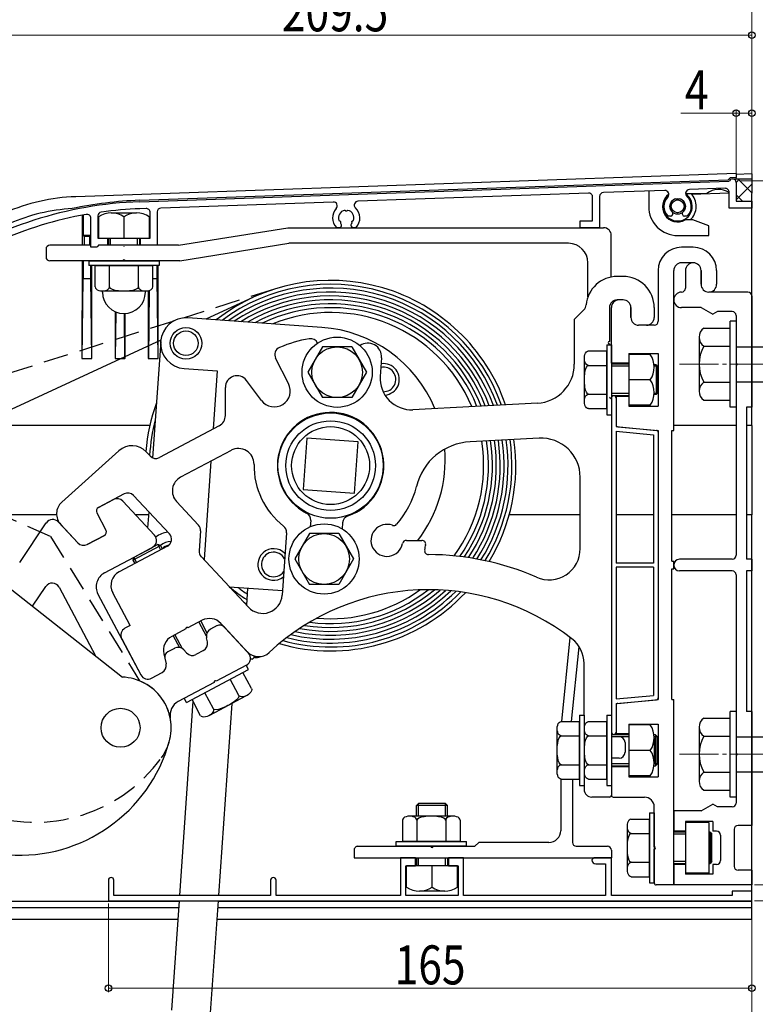
# Model space of a CAD drawing. Extents: x 0 to 1386, y 0 to 2243.
# Drawn here: x 237 to 426, y 1765 to 2017 of the extents above; entities that cross this region are included whole.
import ezdxf

# ---------------------------------------------------------------- set-up
doc = ezdxf.new("R2010")
doc.units = 0
doc.linetypes.add('HIDDEN', pattern=[9.525, 6.35, -3.175])
doc.linetypes.add('YCENTER_1', pattern=[13, 10, -1, 1, -1])
for name, color, linetype, lineweight in [('YKK_11', 7, 'CONTINUOUS', 30), ('YKK_12', 2, 'CONTINUOUS', 13), ('YKK_13', 4, 'CONTINUOUS', 30), ('YKK_A1', 4, 'CONTINUOUS', 30), ('YKK_D', 6, 'CONTINUOUS', 13), ('YSS_K', 3, 'CONTINUOUS', 13)]:
    doc.layers.add(name, color=color, linetype=linetype, lineweight=lineweight)
doc.styles.add('text-b', font='extslim2.shx', dxfattribs={"width": 0.8, "bigfont": 'extfont2.shx'})

msp = doc.modelspace()

# ---------------------------------------------------------------- linework, layer by layer
at = {"layer": 'YKK_11', "linetype": 'ByBlock', "lineweight": -2, "ltscale": 0.5}
for p, q in [((267.79, 1970.72), (418.92, 1975.99)), ((417.94, 1974.16), (408.79, 1973.84)), ((418.92, 1975.99), (419.09, 1976.1)), ((420.78, 1975.66), (420.78, 1970.86)), ((382.94, 1972.94), (323.79, 1970.87)), ((383.98, 1965.86), (383.98, 1971.94)), ((385.78, 1972.07), (385.78, 1964.06)), ((402.47, 1973.62), (386.74, 1973.07)), ((418.98, 1969.06), (418.98, 1973.16)), ((317.47, 1970.65), (273.24, 1969.11)), ((405.57, 1971.39), (405.35, 1971.49)), ((405.66, 1971.23), (405.57, 1971.39)), ((405.89, 1971.23), (405.66, 1971.23)), ((405.98, 1971.39), (405.89, 1971.23)), ((406.2, 1971.49), (405.98, 1971.39)), ((420.78, 1970.86), (424.78, 1970.86)), ((424.78, 1970.86), (424.78, 1969.06)), ((257.08, 1967.08), (257.08, 1961.36)), ((269.44, 1968.97), (267.85, 1968.92)), ((270.48, 1961.36), (270.48, 1967.97)), ((272.28, 1968.11), (272.28, 1959.56)), ((320.57, 1968.42), (320.35, 1968.52)), ((320.66, 1968.26), (320.57, 1968.42)), ((320.89, 1968.26), (320.66, 1968.26)), ((320.98, 1968.42), (320.89, 1968.26)), ((321.2, 1968.52), (320.98, 1968.42)), ((403.41, 1967.03), (403.27, 1967.09)), ((403.98, 1967.03), (403.41, 1967.03)), ((403.87, 1968.92), (404.06, 1968.78)), ((404.06, 1968.78), (404.22, 1968.78)), ((404.22, 1968.78), (404.35, 1968.55)), ((404.35, 1968.55), (404.27, 1968.42)), ((404.27, 1968.42), (404.3, 1968.19)), ((407.21, 1968.55), (407.34, 1968.78)), ((407.28, 1968.42), (407.21, 1968.55)), ((407.26, 1968.19), (407.28, 1968.42)), ((407.34, 1968.78), (407.49, 1968.78)), ((407.49, 1968.78), (407.68, 1968.92)), ((408.14, 1967.03), (407.57, 1967.03)), ((408.29, 1967.09), (408.14, 1967.03)), ((424.78, 1969.06), (418.98, 1969.06)), ((255.28, 1959.06), (255.28, 1966.48)), ((318.41, 1964.06), (318.27, 1964.12)), ((318.98, 1964.06), (318.41, 1964.06)), ((318.87, 1965.95), (319.06, 1965.81)), ((319.06, 1965.81), (319.22, 1965.81)), ((319.22, 1965.81), (319.35, 1965.59)), ((319.35, 1965.59), (319.27, 1965.45)), ((319.27, 1965.45), (319.3, 1965.22)), ((322.21, 1965.59), (322.34, 1965.81)), ((322.28, 1965.45), (322.21, 1965.59)), ((322.26, 1965.22), (322.28, 1965.45)), ((322.34, 1965.81), (322.49, 1965.81)), ((322.49, 1965.81), (322.68, 1965.95)), ((323.14, 1964.06), (322.57, 1964.06)), ((323.29, 1964.12), (323.14, 1964.06)), ((380.78, 1964.06), (380.78, 1965.86)), ((380.78, 1965.86), (383.98, 1965.86)), ((385.78, 1964.06), (380.78, 1964.06)), ((256.78, 1959.06), (255.28, 1959.06)), ((257.08, 1959.36), (256.78, 1959.06)), ((257.08, 1961.36), (259.53, 1961.36)), ((257.28, 1959.56), (257.08, 1959.36)), ((259.53, 1959.56), (257.28, 1959.56)), ((259.53, 1961.36), (259.53, 1959.56)), ((268.03, 1959.56), (268.03, 1961.36)), ((268.03, 1961.36), (270.48, 1961.36)), ((272.28, 1959.56), (268.03, 1959.56)), ((338.53, 1802.46), (334.68, 1802.46)), ((334.68, 1802.46), (334.68, 1792.86)), ((336.08, 1792.86), (336.08, 1800.46)), ((336.08, 1800.46), (338.53, 1800.46)), ((338.53, 1800.46), (338.53, 1802.46)), ((350.88, 1802.46), (347.03, 1802.46)), ((347.03, 1802.46), (347.03, 1800.46)), ((347.03, 1800.46), (349.48, 1800.46)), ((349.48, 1800.46), (349.48, 1792.86)), ((350.88, 1792.86), (350.88, 1802.46)), ((384.28, 1802.46), (383.78, 1801.96)), ((388.78, 1802.46), (384.28, 1802.46)), ((384.78, 1800.96), (387.28, 1800.96)), ((387.28, 1800.96), (387.28, 1792.86)), ((388.78, 1792.86), (388.78, 1802.46)), ((259.78, 1796.76), (259.78, 1791.46)), ((261.18, 1792.86), (261.18, 1796.76)), ((301.38, 1796.76), (301.38, 1792.86)), ((302.78, 1792.86), (302.78, 1796.76)), ((301.38, 1792.86), (261.18, 1792.86)), ((334.68, 1792.86), (302.78, 1792.86)), ((349.48, 1792.86), (336.08, 1792.86)), ((387.28, 1792.86), (350.88, 1792.86)), ((419.78, 1792.86), (388.78, 1792.86)), ((424.78, 1793.96), (419.78, 1793.96)), ((419.78, 1793.96), (419.78, 1792.86)), ((424.78, 1791.46), (424.78, 1793.96)), ((259.78, 1791.46), (424.78, 1791.46))]:
    msp.add_line(p, q, dxfattribs=at)
at = {"layer": 'YKK_11'}
for p, q in [((388.78, 1920.36), (388.78, 1834.76)), ((389.98, 1920.36), (389.98, 1913.06)), ((389.98, 1913.06), (400.32, 1912.1)), ((389.98, 1911.86), (389.98, 1878.06)), ((389.98, 1911.86), (399.58, 1910.97)), ((400.78, 1911.61), (400.78, 1843.52)), ((399.58, 1910.97), (399.58, 1878.06)), ((399.58, 1878.06), (389.98, 1878.06)), ((389.98, 1877.06), (389.98, 1843.27)), ((399.58, 1877.06), (389.98, 1877.06)), ((399.58, 1877.06), (399.58, 1844.16)), ((389.98, 1843.27), (399.58, 1844.16)), ((389.98, 1842.06), (400.32, 1843.02)), ((389.98, 1842.06), (389.98, 1834.76))]:
    msp.add_line(p, q, dxfattribs=at)
at = {"layer": 'YKK_11', "linetype": 'ByBlock', "lineweight": -2, "ltscale": 0.5}
for centre, radius, start, end in [((417.98, 1973.16), 1, 360, 92), ((419.88, 1975.66), 0.9, 0, 150.8903), ((382.98, 1971.94), 1, 360, 92), ((386.78, 1972.07), 1, 92, 180), ((405.78, 1969.53), 3.5, 136.6746, 224.1844), ((402.5, 1972.62), 1, 316.6746, 92), ((408.83, 1972.84), 1, 92, 227.3254), ((405.78, 1969.53), 3.5, 315.8156, 47.3254), ((271.28, 1870.78), 100, 92, 123.6618), ((273.28, 1968.11), 1, 92, 180), ((317.5, 1969.65), 1, 316.6746, 92), ((323.83, 1969.87), 1, 92, 227.3254), ((320.78, 1966.56), 3.5, 315.8156, 47.3254), ((405.78, 1969.53), 2, 102.2084, 197.7916), ((405.78, 1969.53), 2, 342.2084, 77.7916), ((271.28, 1870.78), 98.2, 100.0727, 113.9632), ((254.28, 1966.48), 1, 360, 100.0727), ((258.08, 1967.08), 1, 97.805, 180), ((271.28, 1870.78), 98.2, 92, 97.805), ((269.48, 1967.97), 1, 0, 92), ((320.78, 1966.56), 3.5, 136.6746, 224.1844), ((320.78, 1966.56), 2, 102.2084, 197.7916), ((320.78, 1966.56), 2, 342.2084, 77.7916), ((403.98, 1967.64), 0.608, 270, 46.5239), ((405.78, 1969.53), 2, 222.2084, 226.524), ((407.57, 1967.64), 0.608, 133.4761, 270), ((405.78, 1969.53), 2, 313.476, 317.7916), ((318.98, 1964.67), 0.608, 270, 46.5239), ((320.78, 1966.56), 2, 222.2084, 226.524), ((322.57, 1964.67), 0.608, 133.4761, 270), ((320.78, 1966.56), 2, 313.476, 317.7916), ((384.78, 1801.96), 1, 180, 270), ((260.48, 1796.76), 0.7, 360, 180), ((302.08, 1796.76), 0.7, 360, 180)]:
    msp.add_arc(centre, radius, start, end, dxfattribs=at)
at = {"layer": 'YKK_11'}
for centre, radius, start, end in [((389.38, 1920.36), 0.6, 0, 180), ((400.28, 1911.61), 0.5, 0, 84.7099), ((400.28, 1843.52), 0.5, 275.2901, 0), ((389.38, 1834.76), 0.6, 180, 0)]:
    msp.add_arc(centre, radius, start, end, dxfattribs=at)
at = {"layer": 'YKK_12', "linetype": 'YCENTER_1'}
for p, q in [((406.28, 1929.06), (549.28, 1929.06)), ((406.28, 1829.06), (549.28, 1829.06))]:
    msp.add_line(p, q, dxfattribs=at)
at = {"layer": 'YKK_13'}
for p, q in [((420.78, 1977.92), (251.4, 1972.01)), ((419.28, 1976.87), (418.78, 1976.35)), ((420.78, 1976.92), (419.28, 1976.87)), ((420.78, 1977.92), (420.78, 1976.92)), ((424.78, 1977.88), (420.78, 1977.74)), ((424.78, 1977.88), (424.78, 1972.91)), ((267.78, 1971.08), (418.78, 1976.35)), ((419.88, 1976.56), (424.78, 1976.56)), ((398.38, 1973.48), (398.38, 1969.46)), ((407.83, 1972.87), (413.27, 1972.87)), ((409.36, 1972.64), (418.98, 1972.98)), ((424.78, 1972.87), (424.78, 1972.91)), ((424.78, 1913.59), (424.78, 1972.69)), ((253.04, 1967.24), (253.03, 1959.56)), ((253.28, 1967.31), (253.28, 1962.06)), ((257.28, 1966.86), (257.28, 1961.36)), ((260.53, 1967.86), (267.03, 1967.86)), ((263.78, 1966.86), (263.78, 1961.36)), ((270.28, 1966.86), (270.28, 1961.36)), ((277.78, 1959.56), (305.78, 1964.06)), ((305.78, 1964.06), (386.77, 1964.06)), ((409.69, 1966.06), (407.69, 1966.06)), ((413.77, 1964.56), (409.69, 1966.06)), ((413.77, 1962.07), (413.77, 1964.56)), ((253.54, 1961.8), (253.28, 1962.06)), ((255.28, 1962.06), (253.28, 1962.06)), ((253.54, 1961.8), (253.54, 1959.56)), ((255.01, 1961.8), (253.54, 1961.8)), ((255.01, 1961.8), (255.28, 1962.06)), ((255.01, 1959.56), (255.01, 1961.8)), ((388.77, 1951.56), (388.77, 1962.06)), ((405.78, 1962.07), (413.77, 1962.07)), ((255.28, 1959.56), (244.78, 1959.56)), ((257.28, 1961.36), (270.28, 1961.36)), ((277.78, 1959.56), (259.27, 1959.56)), ((268.22, 1959.58), (259.33, 1959.58)), ((259.78, 1961.36), (259.78, 1959.56)), ((260.28, 1959.56), (260.28, 1961.36)), ((263.78, 1959.23), (263.78, 1959.16)), ((267.28, 1959.56), (267.28, 1961.36)), ((267.78, 1961.36), (267.78, 1959.56)), ((272.28, 1959.56), (270.28, 1959.56)), ((278.1, 1955.56), (306.1, 1960.06)), ((377.77, 1960.06), (306.1, 1960.06)), ((409.78, 1959.06), (406.78, 1959.06)), ((243.78, 1958.56), (243.78, 1956.56)), ((263.48, 1955.56), (244.78, 1955.56)), ((253.02, 1955.25), (252.98, 1930.56)), ((253.02, 1955.56), (253.02, 1955.25)), ((253.28, 1955.56), (253.28, 1951.06)), ((254.78, 1955.56), (272.78, 1955.56)), ((254.78, 1955.56), (254.78, 1954.36)), ((272.78, 1954.36), (254.78, 1954.36)), ((255.28, 1951.06), (255.28, 1954.36)), ((255.57, 1932.5), (255.53, 1954.36)), ((256.39, 1948.86), (256.39, 1954.36)), ((256.39, 1954.36), (271.17, 1954.36)), ((260.08, 1948.86), (260.08, 1954.36)), ((278.1, 1955.56), (264.08, 1955.56)), ((267.47, 1948.86), (267.47, 1954.36)), ((271.17, 1948.86), (271.17, 1954.36)), ((272.28, 1951.06), (272.28, 1954.36)), ((272.55, 1944.8), (272.54, 1954.36)), ((272.78, 1955.56), (272.78, 1954.36)), ((382.77, 1946.35), (382.77, 1955.06)), ((409.78, 1955.06), (406.78, 1955.06)), ((391.78, 1951.56), (390.28, 1951.56)), ((400.78, 1953.06), (400.78, 1940.06)), ((404.78, 1912.06), (404.78, 1953.06)), ((407.78, 1953.06), (407.78, 1948.56)), ((411.78, 1953.06), (411.78, 1949.56)), ((411.78, 1949.56), (411.78, 1953.06)), ((411.78, 1953.06), (411.78, 1949.56)), ((415.78, 1953.06), (415.78, 1949.56)), ((253.04, 1930.56), (253.28, 1951.06)), ((253.28, 1951.06), (255.28, 1951.06)), ((255.51, 1930.56), (255.28, 1951.06)), ((271.17, 1951.06), (272.28, 1951.06)), ((272.51, 1930.56), (272.28, 1951.06)), ((258.23, 1947.86), (260.08, 1947.86)), ((258.28, 1947.56), (258.28, 1947.86)), ((260.08, 1947.86), (267.47, 1947.86)), ((267.47, 1947.86), (269.32, 1947.86)), ((269.28, 1947.56), (269.28, 1947.86)), ((270, 1947.93), (269.99, 1943.73)), ((270.24, 1947.99), (270.04, 1930.56)), ((423.78, 1947.56), (413.78, 1947.56)), ((424.78, 1946.56), (424.78, 1918.06)), ((272.57, 1937.69), (272.55, 1944.8)), ((296.83, 1946.17), (284.76, 1940.59)), ((391.78, 1945.56), (390.28, 1945.56)), ((391.78, 1945.56), (390.78, 1945.56)), ((261.49, 1942.56), (261.48, 1930.56)), ((261.68, 1942.48), (261.54, 1930.56)), ((264.01, 1930.56), (263.88, 1942.06)), ((264.07, 1933.03), (264.06, 1942.07)), ((269.99, 1943.73), (269.98, 1930.56)), ((381.73, 1943.01), (379.28, 1940.56)), ((388.28, 1943.56), (388.28, 1934.86)), ((388.78, 1929.31), (388.78, 1943.56)), ((393.78, 1941.06), (393.78, 1943.56)), ((393.78, 1943.56), (393.78, 1941.06)), ((399.78, 1943.56), (399.78, 1941.06)), ((411.83, 1943.56), (406.78, 1943.56)), ((411.83, 1943.56), (414.78, 1941.86)), ((415.99, 1942.56), (414.78, 1941.86)), ((419.78, 1942.56), (415.99, 1942.56)), ((420.78, 1941.56), (420.78, 1929.36)), ((314.54, 1938.5), (280.13, 1940.91)), ((379.28, 1940.56), (379.28, 1929.06)), ((399.78, 1939.06), (395.78, 1939.06)), ((397.78, 1939.06), (395.78, 1939.06)), ((419.28, 1918.06), (419.28, 1940.06)), ((420.78, 1940.06), (419.28, 1940.06)), ((420.78, 1940.06), (420.78, 1918.06)), ((272.58, 1930.56), (272.57, 1937.69)), ((412.48, 1938.3), (419.28, 1938.3)), ((273.22, 1935.25), (183.46, 1893.71)), ((273.19, 1934.88), (271.1, 1905.08)), ((387.58, 1934.06), (387.58, 1916.06)), ((387.58, 1934.06), (388.78, 1934.06)), ((388.28, 1934.26), (388.28, 1934.06)), ((388.78, 1934.06), (388.78, 1916.06)), ((411.28, 1935.99), (411.28, 1922.13)), ((255.57, 1930.56), (255.57, 1932.5)), ((264.07, 1930.56), (264.07, 1933.03)), ((314.7, 1933.5), (310.94, 1927)), ((322.2, 1933.5), (314.7, 1933.5)), ((322.2, 1933.5), (325.95, 1927)), ((382.88, 1932.45), (387.58, 1932.45)), ((387.58, 1917.67), (387.58, 1932.45)), ((393.28, 1931.81), (400.78, 1931.81)), ((393.28, 1931.81), (393.28, 1929.31)), ((393.28, 1931.56), (393.28, 1918.56)), ((398.78, 1931.56), (393.28, 1931.56)), ((400.78, 1931.81), (400.78, 1918.31)), ((412.48, 1933.68), (419.28, 1933.68)), ((420.78, 1933.56), (536.28, 1933.56)), ((252.98, 1930.56), (253.04, 1930.56)), ((253.04, 1930.56), (255.51, 1930.56)), ((255.57, 1930.56), (255.51, 1930.56)), ((261.48, 1930.56), (261.54, 1930.56)), ((261.54, 1930.56), (264.01, 1930.56)), ((264.07, 1930.56), (264.01, 1930.56)), ((269.98, 1930.56), (270.04, 1930.56)), ((270.04, 1930.56), (272.51, 1930.56)), ((272.58, 1930.56), (272.51, 1930.56)), ((305.98, 1924.09), (302.67, 1930.6)), ((310.33, 1930.96), (310.35, 1930.94)), ((329.84, 1930.72), (329.5, 1925.95)), ((381.88, 1919.52), (381.88, 1930.61)), ((382.88, 1928.76), (387.58, 1928.76)), ((393.28, 1929.31), (388.78, 1929.31)), ((393.28, 1929.06), (388.78, 1929.06)), ((400.28, 1928.86), (399.75, 1928.86)), ((400.28, 1928.86), (400.28, 1921.26)), ((400.28, 1928.86), (400.57, 1928.56)), ((420.78, 1928.76), (420.78, 1880.06)), ((279.22, 1927.94), (287.7, 1927.35)), ((287.7, 1927.35), (286.66, 1912.47)), ((310.94, 1927), (314.7, 1920.5)), ((325.95, 1927), (322.2, 1920.5)), ((393.28, 1928.56), (388.78, 1928.56)), ((400.57, 1928.56), (399.77, 1928.56)), ((400.58, 1921.56), (400.58, 1928.56)), ((299.06, 1919.76), (295.17, 1924.92)), ((398.78, 1925.06), (393.28, 1925.06)), ((412.48, 1924.44), (419.28, 1924.44)), ((420.78, 1924.56), (536.28, 1924.56)), ((289.78, 1915.93), (289.78, 1923.11)), ((382.88, 1921.37), (387.58, 1921.37)), ((393.28, 1921.56), (388.78, 1921.56)), ((400.28, 1921.26), (399.75, 1921.26)), ((400.57, 1921.56), (399.77, 1921.56)), ((400.57, 1921.56), (400.28, 1921.26)), ((322.2, 1920.5), (314.7, 1920.5)), ((369.8, 1919.07), (337.9, 1917.4)), ((388.78, 1920.06), (388.28, 1920.56)), ((388.78, 1921.06), (393.28, 1921.06)), ((388.78, 1920.36), (388.78, 1834.76)), ((389.98, 1920.81), (389.98, 1913.52)), ((393.28, 1920.81), (389.98, 1920.81)), ((393.28, 1920.81), (393.28, 1918.31)), ((412.48, 1919.82), (419.28, 1919.82)), ((382.88, 1917.67), (387.58, 1917.67)), ((398.78, 1918.56), (393.28, 1918.56)), ((393.28, 1918.31), (400.78, 1918.31)), ((420.78, 1918.06), (419.28, 1918.06)), ((423.48, 1918.06), (423.48, 1879.06)), ((424.78, 1918.06), (423.48, 1918.06)), ((387.58, 1916.06), (388.78, 1916.06)), ((242.81, 1913.33), (232.94, 1913.32)), ((270.4, 1913.33), (242.81, 1913.33)), ((288.18, 1913.28), (272.87, 1905.14)), ((390.01, 1913.33), (389.98, 1913.33)), ((390.43, 1913.02), (400.78, 1912.06)), ((400.78, 1912.06), (400.78, 1843.06)), ((404.28, 1878.56), (404.28, 1912.06)), ((404.28, 1912.06), (404.78, 1912.06)), ((420.78, 1913.33), (404.78, 1913.33)), ((424.78, 1913.33), (423.48, 1913.33)), ((424.78, 1913.33), (424.78, 1890.46)), ((310.65, 1910.11), (309.73, 1896.94)), ((323.82, 1909.19), (310.65, 1910.11)), ((322.9, 1896.02), (323.82, 1909.19)), ((370.25, 1910.09), (352.58, 1909.16)), ((247.8, 1893.67), (262.49, 1906.89)), ((269.49, 1906.58), (270.46, 1905.54)), ((291.25, 1906.98), (278.31, 1900.11)), ((286.08, 1904.24), (284.31, 1878.96)), ((380.78, 1881.77), (380.78, 1900.1)), ((309.73, 1896.94), (322.9, 1896.02)), ((263.84, 1895.81), (257.22, 1892.29)), ((257.22, 1892.29), (261.1, 1894.35)), ((263.51, 1893.95), (271.63, 1885.24)), ((266.24, 1895.4), (275.42, 1885.56)), ((277.27, 1893.85), (282.89, 1887.81)), ((256.81, 1890.94), (259.16, 1886.52)), ((256.81, 1890.93), (259.16, 1886.52)), ((270.14, 1891.23), (269.85, 1887.14)), ((242.78, 1890.46), (232.9, 1890.46)), ((237.03, 1878.24), (243.84, 1888.35)), ((246.48, 1890.46), (242.78, 1890.46)), ((251.95, 1883.24), (246.96, 1888.59)), ((270.08, 1890.46), (266.76, 1890.46)), ((311.68, 1888.97), (311.57, 1887.4)), ((319.86, 1888.4), (319.75, 1886.83)), ((380.78, 1890.46), (362.57, 1890.46)), ((399.58, 1890.46), (389.98, 1890.46)), ((420.78, 1890.46), (404.28, 1890.46)), ((424.78, 1890.46), (423.48, 1890.46)), ((424.78, 1890.46), (424.78, 1890.42)), ((424.78, 1791.31), (424.78, 1890.24)), ((251.96, 1883.24), (247.55, 1887.97)), ((283.43, 1886.31), (283.07, 1881.22)), ((305.45, 1885.86), (304.33, 1869.83)), ((254.36, 1882.84), (258.74, 1885.17)), ((258.74, 1885.17), (254.36, 1882.84)), ((311.35, 1885.62), (307.6, 1879.12)), ((318.85, 1885.62), (311.35, 1885.62)), ((318.85, 1885.62), (322.61, 1879.12)), ((336.22, 1883.9), (340.16, 1883.9)), ((258.76, 1875.55), (271.1, 1882.11)), ((274.9, 1882.43), (262.56, 1875.87)), ((266.06, 1878.86), (273.12, 1882.62)), ((272.45, 1882.82), (266.27, 1879.54)), ((273.12, 1882.62), (272.45, 1882.82)), ((272.45, 1882.82), (273.15, 1881.5)), ((273.12, 1882.62), (273.59, 1881.74)), ((266.27, 1879.54), (266.06, 1878.86)), ((266.06, 1878.86), (266.53, 1877.98)), ((266.27, 1879.54), (266.97, 1878.21)), ((283.6, 1879.72), (295.68, 1866.77)), ((307.6, 1879.12), (311.35, 1872.62)), ((322.61, 1879.12), (318.85, 1872.62)), ((404.28, 1878.56), (404.78, 1878.56)), ((404.78, 1876.56), (404.78, 1878.56)), ((419.78, 1879.06), (406.28, 1879.06)), ((424.78, 1879.06), (423.48, 1879.06)), ((424.78, 1879.06), (424.78, 1876.06)), ((229.24, 1875.78), (263.38, 1848.83)), ((404.28, 1843.06), (404.28, 1876.56)), ((404.28, 1876.56), (404.78, 1876.56)), ((419.78, 1876.06), (406.28, 1876.06)), ((424.78, 1876.06), (423.48, 1876.06)), ((423.48, 1876.06), (423.48, 1840.06)), ((420.78, 1875.06), (420.78, 1829.36)), ((240.32, 1867.03), (243.7, 1872.05)), ((247.13, 1871.87), (256.48, 1854.27)), ((290.8, 1872), (304.41, 1871.05)), ((295.48, 1871.67), (295.18, 1867.31)), ((318.85, 1872.62), (311.35, 1872.62)), ((257.11, 1870.14), (268.14, 1849.39)), ((265.36, 1862.07), (260.9, 1870.46)), ((283.83, 1863.4), (280.18, 1861.46)), ((283.45, 1863.19), (285.06, 1860.17)), ((265.36, 1862.07), (264.03, 1861.37)), ((279.65, 1861.18), (276.01, 1859.24)), ((283.01, 1862.96), (284.89, 1859.43)), ((287.65, 1862.03), (285.95, 1861.12)), ((288.63, 1862.59), (295.38, 1855.36)), ((289.45, 1861.73), (295.71, 1855.01)), ((263.21, 1858.66), (268.14, 1849.39)), ((276.39, 1859.44), (277.99, 1856.42)), ((276.83, 1859.67), (278.7, 1856.15)), ((285.18, 1857.86), (284.94, 1858.91)), ((376.08, 1837.45), (378.25, 1858.96)), ((276.71, 1856.21), (275.01, 1855.31)), ((279.85, 1855.03), (279.11, 1855.81)), ((284.17, 1855.65), (282.25, 1854.63)), ((378.59, 1837.45), (380.53, 1856.6)), ((273.99, 1854.81), (274.58, 1852.23)), ((274.26, 1853.65), (274.58, 1852.23)), ((296.63, 1853.41), (296.24, 1853.43)), ((297.35, 1853.9), (297.15, 1853.91)), ((297.35, 1853.9), (297.85, 1853.86)), ((279.82, 1842.35), (295.71, 1850.8)), ((295.19, 1851.88), (287.46, 1847.77)), ((295.71, 1850.8), (295.15, 1851.86)), ((381.78, 1839.06), (381.78, 1852.32)), ((270.84, 1848.56), (273.57, 1850.02)), ((270.84, 1848.56), (273.57, 1850.02)), ((293.23, 1844.16), (291.03, 1848.31)), ((296.49, 1845.89), (294.29, 1850.04)), ((286.94, 1847.49), (277.71, 1842.58)), ((279.82, 1842.35), (279.25, 1843.41)), ((283.44, 1838.95), (281.24, 1843.1)), ((286.71, 1840.69), (284.5, 1844.84)), ((293.7, 1843.27), (287.18, 1839.8)), ((295.33, 1844.14), (293.7, 1843.27)), ((390.43, 1842.11), (400.78, 1843.06)), ((404.28, 1843.06), (404.78, 1843.06)), ((404.78, 1795.56), (404.78, 1843.06)), ((281.47, 1842.65), (277.99, 1792.87)), ((291.46, 1842.08), (288.02, 1792.87)), ((389.98, 1841.61), (389.98, 1834.31)), ((287.18, 1839.8), (285.55, 1838.94)), ((380.58, 1839.06), (380.58, 1821.06)), ((380.58, 1839.06), (381.78, 1839.06)), ((381.78, 1839.06), (381.78, 1821.06)), ((387.58, 1839.06), (387.58, 1821.06)), ((387.58, 1839.06), (388.78, 1839.06)), ((388.78, 1839.06), (388.78, 1821.06)), ((412.48, 1838.3), (419.28, 1838.3)), ((419.28, 1818.06), (419.28, 1840.06)), ((420.78, 1840.06), (419.28, 1840.06)), ((420.78, 1840.06), (420.78, 1818.06)), ((424.78, 1840.06), (423.48, 1840.06)), ((424.78, 1840.06), (424.78, 1810.81)), ((374.88, 1824.52), (374.88, 1835.61)), ((375.88, 1837.45), (380.58, 1837.45)), ((380.58, 1822.67), (380.58, 1837.45)), ((381.88, 1824.52), (381.88, 1835.61)), ((382.88, 1837.45), (387.58, 1837.45)), ((387.58, 1822.67), (387.58, 1837.45)), ((393.28, 1836.81), (400.78, 1836.81)), ((393.28, 1836.81), (393.28, 1834.31)), ((393.28, 1836.56), (393.28, 1823.56)), ((398.78, 1836.56), (393.28, 1836.56)), ((400.78, 1836.81), (400.78, 1823.31)), ((411.28, 1835.99), (411.28, 1822.13)), ((375.88, 1833.76), (380.58, 1833.76)), ((382.88, 1833.76), (387.58, 1833.76)), ((393.28, 1834.06), (388.78, 1834.06)), ((393.28, 1833.56), (388.78, 1833.56)), ((390.78, 1833.56), (388.78, 1833.56)), ((393.28, 1834.31), (389.98, 1834.31)), ((400.08, 1834.06), (399.73, 1834.06)), ((400.58, 1833.56), (399.77, 1833.56)), ((399.78, 1833.31), (399.78, 1826.81)), ((400.08, 1834.06), (400.58, 1833.56)), ((400.08, 1834.06), (400.08, 1826.06)), ((400.58, 1826.56), (400.58, 1833.56)), ((412.48, 1833.68), (419.28, 1833.68)), ((420.78, 1833.56), (536.28, 1833.56)), ((392.28, 1832.06), (392.28, 1829.56)), ((388.78, 1828.06), (388.78, 1818.56)), ((390.78, 1828.06), (388.78, 1828.06)), ((398.78, 1830.06), (393.28, 1830.06)), ((420.78, 1828.76), (420.78, 1816.56)), ((375.88, 1826.37), (380.58, 1826.37)), ((382.88, 1826.37), (387.58, 1826.37)), ((393.28, 1826.56), (388.78, 1826.56)), ((388.78, 1826.06), (393.28, 1826.06)), ((393.28, 1825.81), (388.78, 1825.81)), ((388.78, 1825.81), (388.78, 1818.56)), ((393.28, 1825.81), (393.28, 1823.31)), ((399.73, 1826.06), (400.08, 1826.06)), ((400.58, 1826.56), (399.77, 1826.56)), ((400.58, 1826.56), (400.08, 1826.06)), ((375.78, 1822.68), (375.78, 1809.46)), ((375.88, 1822.67), (380.58, 1822.67)), ((378.78, 1822.67), (378.78, 1806.46)), ((382.88, 1822.67), (387.58, 1822.67)), ((398.78, 1823.56), (393.28, 1823.56)), ((393.28, 1823.31), (400.78, 1823.31)), ((412.48, 1824.44), (419.28, 1824.44)), ((420.78, 1824.56), (536.28, 1824.56)), ((380.58, 1821.06), (381.78, 1821.06)), ((381.78, 1821.06), (381.78, 1820.06)), ((387.58, 1821.06), (388.78, 1821.06)), ((388.28, 1818.06), (383.78, 1818.06)), ((389.28, 1818.06), (397.28, 1818.06)), ((412.48, 1819.82), (419.28, 1819.82)), ((420.78, 1818.06), (419.28, 1818.06)), ((339.28, 1816.46), (338.78, 1815.96)), ((346.78, 1815.96), (338.78, 1815.96)), ((338.78, 1813.18), (338.78, 1815.96)), ((346.28, 1816.46), (339.28, 1816.46)), ((339.28, 1813.18), (339.28, 1816.46)), ((346.28, 1816.46), (346.78, 1815.96)), ((346.28, 1813.18), (346.28, 1816.46)), ((346.78, 1813.18), (346.78, 1815.96)), ((399.78, 1805.36), (399.78, 1815.56)), ((411.83, 1814.56), (414.78, 1816.26)), ((415.99, 1815.56), (414.78, 1816.26)), ((419.78, 1815.56), (415.99, 1815.56)), ((338.9, 1813.18), (337.05, 1813.18)), ((346.29, 1813.18), (338.9, 1813.18)), ((348.14, 1813.18), (346.29, 1813.18)), ((398.58, 1814.06), (398.58, 1796.06)), ((398.58, 1814.06), (399.78, 1814.06)), ((399.78, 1814.06), (399.78, 1796.06)), ((411.83, 1814.56), (404.78, 1814.56)), ((404.78, 1814.56), (404.78, 1809.31)), ((335.2, 1812.18), (335.2, 1806.68)), ((338.9, 1812.18), (338.9, 1806.68)), ((346.29, 1812.18), (346.29, 1806.68)), ((349.98, 1812.18), (349.98, 1806.68)), ((392.88, 1799.52), (392.88, 1810.61)), ((393.88, 1812.45), (398.58, 1812.45)), ((398.58, 1797.67), (398.58, 1812.45)), ((414.78, 1811.81), (407.78, 1811.81)), ((407.78, 1811.81), (407.78, 1809.31)), ((407.78, 1811.56), (407.78, 1798.56)), ((413.78, 1811.56), (407.78, 1811.56)), ((413.78, 1811.56), (413.78, 1798.56)), ((414.78, 1811.81), (414.78, 1809.31)), ((424.78, 1810.81), (421.28, 1810.81)), ((393.88, 1808.76), (398.58, 1808.76)), ((407.78, 1809.31), (404.78, 1809.31)), ((407.78, 1809.06), (404.78, 1809.06)), ((407.78, 1808.56), (404.78, 1808.56)), ((414.08, 1809.06), (413.78, 1809.06)), ((414.58, 1808.56), (413.78, 1808.56)), ((414.08, 1809.06), (414.08, 1801.06)), ((414.08, 1809.06), (414.58, 1808.56)), ((414.58, 1801.56), (414.58, 1808.56)), ((415.78, 1809.31), (414.78, 1809.31)), ((416.78, 1808.31), (416.78, 1801.81)), ((420.28, 1809.81), (420.28, 1800.31)), ((323.78, 1805.46), (342.48, 1805.46)), ((333.59, 1806.68), (351.59, 1806.68)), ((333.59, 1805.48), (333.59, 1806.68)), ((351.59, 1805.48), (333.59, 1805.48)), ((349.98, 1806.68), (335.2, 1806.68)), ((343.08, 1805.46), (353.78, 1805.46)), ((351.59, 1805.48), (351.59, 1806.68)), ((354.78, 1806.46), (353.78, 1805.46)), ((372.78, 1806.46), (354.78, 1806.46)), ((379.78, 1805.46), (387.78, 1805.46)), ((322.78, 1804.46), (322.78, 1802.46)), ((388.78, 1804.46), (388.78, 1802.46)), ((399.78, 1796.06), (399.78, 1804.76)), ((322.78, 1802.46), (388.78, 1802.46)), ((349.28, 1800.46), (336.28, 1800.46)), ((336.28, 1794.96), (336.28, 1800.46)), ((338.78, 1802.46), (338.78, 1800.46)), ((339.28, 1800.46), (339.28, 1802.46)), ((342.78, 1794.96), (342.78, 1800.46)), ((346.28, 1800.46), (346.28, 1802.46)), ((346.78, 1802.46), (346.78, 1800.46)), ((349.28, 1794.96), (349.28, 1800.46)), ((393.88, 1801.37), (398.58, 1801.37)), ((407.78, 1801.56), (404.78, 1801.56)), ((404.78, 1801.06), (407.78, 1801.06)), ((407.78, 1800.81), (404.78, 1800.81)), ((404.78, 1800.81), (404.78, 1795.56)), ((407.78, 1800.81), (407.78, 1798.31)), ((414.58, 1801.56), (413.78, 1801.56)), ((413.78, 1801.06), (414.08, 1801.06)), ((414.58, 1801.56), (414.08, 1801.06)), ((415.78, 1800.81), (414.78, 1800.81)), ((414.78, 1800.81), (414.78, 1798.31)), ((393.88, 1797.67), (398.58, 1797.67)), ((413.78, 1798.56), (407.78, 1798.56)), ((414.78, 1798.31), (407.78, 1798.31)), ((424.78, 1799.31), (421.28, 1799.31)), ((424.78, 1799.31), (424.78, 1795.56)), ((398.58, 1796.06), (399.78, 1796.06)), ((404.78, 1795.56), (400.28, 1795.56)), ((424.78, 1795.56), (404.78, 1795.56)), ((346.03, 1793.96), (339.53, 1793.96)), ((251.88, 1791.31), (232.86, 1791.29)), ((270.91, 1791.3), (251.88, 1791.31)), ((277.88, 1791.3), (270.91, 1791.3)), ((277.9, 1791.47), (275.94, 1763.46)), ((287.92, 1791.47), (285.91, 1762.76)), ((308.97, 1791.3), (287.91, 1791.3)), ((424.78, 1791.31), (308.97, 1791.3)), ((424.78, 1789.76), (424.78, 1791.31)), ((222.59, 1789.76), (277.78, 1789.76)), ((287.8, 1789.76), (424.78, 1789.76)), ((424.78, 1786.76), (424.78, 1789.76)), ((222.38, 1786.76), (277.57, 1786.76)), ((287.59, 1786.76), (424.78, 1786.76))]:
    msp.add_line(p, q, dxfattribs=at)
at = {"layer": 'YKK_13', "linetype": 'Continuous'}
for p, q in [((420.78, 1975.69), (421.64, 1976.56)), ((420.78, 1971.2), (424.78, 1975.2)), ((424.78, 1972.99), (421.21, 1976.56)), ((422.42, 1970.86), (420.78, 1972.5))]:
    msp.add_line(p, q, dxfattribs=at)
at = {"layer": 'YKK_13'}
for centre, radius in [((405.78, 1969.53), 2), ((405.78, 1969.53), 1.65), ((279.67, 1934.43), 4.05), ((279.67, 1934.43), 3.15), ((318.45, 1927), 9), ((318.45, 1927), 6.5), ((316.78, 1903.06), 13.5), ((316.78, 1903.06), 11.5), ((316.78, 1903.06), 10), ((315.1, 1879.12), 9), ((315.1, 1879.12), 6.5), ((262.89, 1835.84), 5)]:
    msp.add_circle(centre, radius, dxfattribs=at)
for centre, radius, start, end in [((253.14, 1922.12), 49.92, 92.001, 113.4775), ((405.78, 1969.46), 3.9, 125.628, 299.3256), ((405.78, 1969.53), 3.75, 127.4391, 56.5609), ((405.78, 1969.53), 4.75, 313.1146, 44.5825), ((416.28, 1968.86), 5, 57.306, 126.8691), ((271.28, 1870.84), 100.3, 91.9998, 101.9788), ((405.77, 1969.46), 7.4, 180, 270.0044), ((253.15, 1922.11), 46.92, 93.2831, 113.4785), ((260.53, 1962.08), 5.78, 55.7945, 124.2055), ((267.03, 1962.08), 5.78, 55.7945, 124.2055), ((386.77, 1962.06), 2, 0.0026, 90), ((244.78, 1958.56), 1, 90, 180), ((377.77, 1955.06), 5, 0.0026, 89.9996), ((406.78, 1953.06), 6, 90, 180), ((409.78, 1953.06), 6, 0, 90), ((244.78, 1956.56), 1, 180, 270), ((263.78, 1955.56), 0.3, 0, 180), ((406.78, 1953.06), 2, 90, 180), ((409.78, 1953.06), 2, 0, 180), ((409.78, 1953.06), 2, 0, 90), ((390.28, 1943.56), 8, 90, 175.032), ((390.77, 1951.56), 2, 180.0026, 184.0435), ((391.78, 1943.56), 8, 0, 90), ((316.78, 1903.06), 47.5, 19.153, 128.1788), ((316.78, 1903.06), 46.5, 19.5102, 126.8005), ((413.78, 1949.56), 2, 180, 270), ((413.78, 1949.56), 2, 180, 0), ((263.78, 1947.56), 5.5, 180, 0), ((316.78, 1903.06), 45.5, 19.8839, 125.3193), ((316.78, 1903.06), 44.5, 20.2751, 123.7199), ((316.78, 1903.06), 43.5, 20.6851, 121.9826), ((406.78, 1945.56), 2, 90, 270), ((406.78, 1948.56), 1, 270, 0), ((423.78, 1946.56), 1, 0, 90), ((316.78, 1903.06), 42.5, 21.1155, 120.0821), ((316.78, 1903.06), 41.5, 21.5678, 117.9844), ((380.31, 1944.43), 2, 315, 355.032), ((390.28, 1943.56), 2, 90, 180), ((390.78, 1943.56), 2, 90, 180), ((391.78, 1943.56), 2, 0, 90), ((391.78, 1943.56), 2, 0, 90), ((316.78, 1903.06), 40.5, 22.0437, 115.6416), ((316.78, 1903.06), 39.25, 22.6747, 112.2574), ((419.78, 1941.56), 1, 0, 90), ((279.67, 1934.43), 6.5, 86, 266), ((395.78, 1941.06), 2, 180, 270), ((395.78, 1941.06), 2, 180, 270), ((397.78, 1941.06), 2, 270, 0), ((399.78, 1940.06), 1, 270, 0), ((312.17, 1904.59), 34, 22.6814, 86), ((414.1, 1935.99), 2.82, 125.0858, 234.9142), ((316.78, 1903.06), 33, 99.574, 113.426), ((311.62, 1933.63), 2, 24.9924, 99.574), ((326.34, 1930.97), 3.5, 356, 125.3008), ((388.28, 1934.56), 0.3, 90, 270), ((304.45, 1931.51), 2, 113.426, 207), ((393.99, 1928.31), 5.78, 325.7945, 34.2055), ((420.76, 1929.06), 9.49, 150.8722, 209.1278), ((330.35, 1925.17), 4.05, 275.0867, 98.8396), ((369.28, 1929.06), 10, 273, 360), ((420.78, 1929.06), 0.3, 270, 90), ((330.35, 1925.17), 3.15, 267.7664, 102.6015), ((292.78, 1923.11), 3, 37, 180), ((302.33, 1922.23), 4.1, 217, 27), ((337.48, 1925.39), 8, 176, 273), ((393.99, 1921.81), 5.78, 325.7945, 34.2055), ((414.1, 1922.13), 2.82, 125.0858, 234.9142), ((316.78, 1903.06), 47.5, 160.1763, 175.6499), ((316.78, 1903.06), 13.65, 288.9406, 243.0594), ((316.78, 1903.06), 46.5, 165.3566, 176.7934), ((286.78, 1915.93), 3, 298, 360), ((390.48, 1913.52), 0.5, 180, 264.7099), ((353.36, 1894.18), 15, 93, 166.3537), ((316.78, 1903.06), 39.25, 323.8709, 9.1643), ((316.78, 1903.06), 40.5, 324.8891, 8.9734), ((316.78, 1903.06), 41.5, 325.6199, 8.8289), ((316.78, 1903.06), 42.5, 326.2847, 8.6913), ((316.78, 1903.06), 43.5, 326.8899, 8.5601), ((316.78, 1903.06), 44.5, 327.4411, 8.4347), ((316.78, 1903.06), 45.5, 327.9432, 8.3149), ((316.78, 1903.06), 46.5, 328.4002, 8.2003), ((316.78, 1903.06), 47.5, 328.816, 8.0906), ((370.78, 1900.1), 10, 0, 93), ((265.83, 1903.17), 5, 43, 132), ((293.13, 1903.45), 4, 359.0567, 118), ((312.17, 1904.59), 34, 322.5121, 4.5492), ((271.93, 1906.9), 2, 223, 298), ((316.78, 1903.06), 19.65, 179.0567, 232.0208), ((280.19, 1896.57), 4, 118, 223), ((264.78, 1894.04), 2, 43, 118), ((316.78, 1903.06), 22.65, 318.3959, 346.3537), ((250.48, 1890.69), 4, 132, 223), ((262.04, 1892.58), 2, 43, 118), ((257.7, 1891.4), 1.01, 118.3398, 207.6602), ((257.69, 1891.4), 1, 118, 208), ((309.68, 1889.11), 2, 356, 63.0594), ((245.5, 1887.23), 2, 43, 146), ((321.85, 1888.26), 2, 108.9406, 176), ((258.27, 1886.05), 1, 298, 28), ((258.27, 1886.05), 1, 298, 28), ((275.84, 1879.56), 6.5, 97.3529, 126.7028), ((281.43, 1886.45), 2, 356, 43), ((303.45, 1886), 2, 356, 52.0208), ((331.22, 1883.9), 4.1, 69.9888, 348.6923), ((332.96, 1888.69), 1, 249.9888, 318.3959), ((270.16, 1883.88), 2, 298, 43), ((275.84, 1879.56), 4.05, 89.5174, 131.6955), ((273.96, 1884.2), 2, 298, 43), ((336.22, 1882.9), 1, 90, 168.6923), ((340.16, 1882.9), 1, 353.6206, 90), ((253.42, 1884.6), 2, 223, 298), ((253.42, 1884.6), 2, 223, 298), ((275.84, 1879.56), 3.15, 101.135, 135.7226), ((285.06, 1881.08), 2, 176, 223), ((302.17, 1877.72), 4.05, 44.1897, 307.8103), ((302.17, 1877.72), 3.15, 27.0027, 324.9973), ((341.89, 1881.24), 1, 166.0058, 270.0014), ((331.22, 1883.9), 10, 346.0058, 353.6206), ((372.78, 1881.77), 8, 246.3559, 0), ((341.89, 1811.24), 69, 66.3559, 90.0014), ((406.28, 1877.56), 1.5, 90, 270), ((419.78, 1880.06), 1, 270, 0), ((264.43, 1872.34), 4, 118, 208), ((419.78, 1875.06), 1, 0, 90), ((260.64, 1872.02), 4, 118, 208.0019), ((245.36, 1870.93), 2, 28.0019, 146), ((316.78, 1903.06), 40.5, 230.0839, 237.9417), ((316.78, 1903.06), 39.25, 232.6855, 236.9646), ((341.89, 1811.24), 60, 52.186, 132.9332), ((316.78, 1903.06), 46.5, 254.7587, 315.8386), ((316.78, 1903.06), 45.5, 255.7091, 314.8882), ((316.78, 1903.06), 44.5, 256.7611, 313.8362), ((316.78, 1903.06), 43.5, 257.9309, 312.6663), ((316.78, 1903.06), 42.5, 259.2397, 311.3576), ((316.78, 1903.06), 41.5, 260.7156, 309.8817), ((316.78, 1903.06), 40.5, 262.3976, 308.1997), ((316.78, 1903.06), 39.25, 264.8813, 305.716), ((299.34, 1870.18), 5, 223, 356), ((316.78, 1903.06), 47.5, 253.8971, 316.7002), ((316.78, 1903.06), 41.5, 237.4853, 238.6751), ((285.71, 1859.87), 4, 43, 118), ((264.97, 1859.6), 2, 118, 208.0019), ((279.92, 1861.32), 0.3, 28, 208), ((286.89, 1859.36), 2, 118, 193), ((288.35, 1860.7), 1.5, 43, 118), ((277.89, 1855.71), 4, 118, 193.0019), ((373.78, 1852.32), 8, 0, 52.186), ((277.65, 1854.45), 2, 43, 118), ((283.23, 1857.41), 2, 297.9989, 13), ((275.72, 1853.99), 1.5, 118, 193.0019), ((281.31, 1856.39), 2, 223, 297.9989), ((294.25, 1853.65), 2, 298, 43), ((298.3, 1858.09), 4, 223, 312.9332), ((296.12, 1854.45), 1.17, 295.9944, 348.9172), ((297.92, 1854.86), 1, 266, 310.6261), ((272.63, 1851.78), 2, 298.0019, 13.0019), ((272.63, 1851.78), 2, 298.0019, 13.0019), ((262.89, 1835.84), 13, 343.8165, 87.8485), ((269.9, 1850.33), 2, 208.0019, 298.0019), ((269.91, 1850.33), 2, 208.0019, 298.0019), ((287.2, 1847.63), 0.3, 28, 208), ((279.59, 1839.05), 4, 117.9989, 190.9082), ((390.48, 1841.61), 0.5, 95.2901, 180), ((414.1, 1835.99), 2.82, 125.0858, 234.9142), ((393.99, 1833.31), 5.78, 325.7945, 34.2055), ((390.78, 1832.06), 1.5, 0, 90), ((420.76, 1829.06), 9.49, 150.8722, 209.1278), ((236.91, 1843.16), 40, 266, 344.2503), ((390.78, 1829.56), 1.5, 270, 0), ((393.99, 1826.81), 5.78, 325.7945, 34.2055), ((420.78, 1829.06), 0.3, 270, 90), ((414.1, 1822.13), 2.82, 125.0858, 234.9142), ((383.78, 1820.06), 2, 180, 270), ((388.28, 1818.56), 0.5, 270, 0), ((389.28, 1818.56), 0.5, 180, 270), ((397.28, 1815.56), 2.5, 0, 90), ((419.78, 1816.56), 1, 270, 0), ((421.28, 1809.81), 1, 90, 180), ((372.78, 1809.46), 3, 270.0003, 0.0003), ((415.78, 1808.31), 1, 0, 90), ((323.78, 1804.46), 1, 90.0003, 180.0003), ((342.78, 1805.46), 0.3, 180.0003, 0.0003), ((379.78, 1806.46), 1, 180.0003, 270.0003), ((387.78, 1804.46), 1, 0.0003, 90.0003), ((399.78, 1805.06), 0.3, 270, 90), ((415.78, 1801.81), 1, 270, 0), ((421.28, 1800.31), 1, 180, 270), ((339.53, 1799.74), 5.78, 235.7945, 304.2055), ((346.03, 1799.74), 5.78, 235.7945, 304.2055), ((400.28, 1796.06), 0.5, 180, 270)]:
    msp.add_arc(centre, radius, start, end, dxfattribs=at)
for centre, major_axis, ratio in [((258.23, 1948.86), (-1.85, 0), 0.541266), ((263.78, 1948.86), (-3.7, 0), 0.270633), ((269.32, 1948.86), (-1.85, 0), 0.541266), ((337.05, 1812.18), (1.85, 0), 0.541266), ((342.59, 1812.18), (3.7, 0), 0.270633), ((348.14, 1812.18), (1.85, 0), 0.541266)]:
    msp.add_ellipse(centre, major_axis=major_axis, ratio=ratio, start_param=0, end_param=3.141593, dxfattribs=at)
at = {"layer": 'YKK_13', "extrusion": (0, 0, -1)}
for centre, major_axis, ratio in [((382.88, 1930.61), (0, -1.85), 0.541266), ((382.88, 1925.06), (0, -3.7), 0.270633), ((382.88, 1919.52), (0, -1.85), 0.541266), ((294.86, 1845.02), (1.63, 0.87), 0.541266), ((289.97, 1842.42), (3.26, 1.73), 0.270633), ((285.08, 1839.82), (1.63, 0.87), 0.541266), ((375.88, 1835.61), (0, -1.85), 0.541266), ((382.88, 1835.61), (0, -1.85), 0.541266), ((375.88, 1830.06), (0, -3.7), 0.270633), ((382.88, 1830.06), (0, -3.7), 0.270633), ((375.88, 1824.52), (0, -1.85), 0.541266), ((382.88, 1824.52), (0, -1.85), 0.541266), ((393.88, 1810.61), (0, -1.85), 0.541266), ((393.88, 1805.06), (0, -3.7), 0.270633), ((393.88, 1799.52), (0, -1.85), 0.541266)]:
    msp.add_ellipse(centre, major_axis=major_axis, ratio=ratio, start_param=0, end_param=3.141593, dxfattribs=at)
at = {"layer": 'YKK_A1', "linetype": 'HIDDEN'}
for p, q in [((302.4, 1948.33), (278.94, 1940.89)), ((276.54, 1940.12), (176.16, 1908.25)), ((244.94, 1884.88), (214.11, 1898.61)), ((244.94, 1884.88), (267.79, 1847.88))]:
    msp.add_line(p, q, dxfattribs=at)
for centre, radius, start, end in [((262.89, 1835.84), 13, 323.8165, 67.8485), ((240.98, 1851.61), 40, 246, 324.2503)]:
    msp.add_arc(centre, radius, start, end, dxfattribs=at)
at = {"layer": 'YKK_D'}
for p, q in [((215.28, 2013.41), (424.78, 2013.41)), ((424.78, 1971.56), (424.78, 2014.41)), ((420.78, 1976.66), (420.78, 1994.41)), ((424.78, 1976.66), (424.78, 1994.41)), ((420.78, 1993.41), (406.64, 1993.41)), ((424.78, 1993.41), (420.78, 1993.41)), ((421.78, 1976.06), (592.78, 1976.06)), ((425.48, 1795.56), (572.78, 1795.56)), ((259.78, 1790.77), (259.78, 1768.06)), ((425.48, 1791.46), (592.78, 1791.46)), ((425.48, 1791.46), (572.78, 1791.46)), ((425.48, 1791.46), (592.78, 1791.46)), ((425.48, 1791.46), (572.78, 1791.46)), ((424.78, 1785.76), (424.78, 1768.06)), ((259.78, 1769.06), (424.78, 1769.06))]:
    msp.add_line(p, q, dxfattribs=at)
at = {"layer": 'YKK_D', "linetype": 'ByBlock', "lineweight": -2}
for centre in [(424.78, 2013.41), (420.78, 1993.41), (424.78, 1993.41), (259.78, 1769.06), (424.78, 1769.06)]:
    msp.add_circle(centre, 0.85, dxfattribs=at)
at = {"layer": 'YSS_K'}
msp.add_line((424.78, 2031), (424.78, 1696), dxfattribs=at)

# ---------------------------------------------------------------- texts
at = {"layer": 'YKK_D', "style": 'text-b', "width": 0.8}
for s, p in [('209.5', (304.29, 2014.41)), ('4', (407.64, 1994.41)), ('165', (333.21, 1770.06))]:
    msp.add_text(s, height=10, dxfattribs=at).set_placement(p)

doc.saveas('drawing.dxf')
